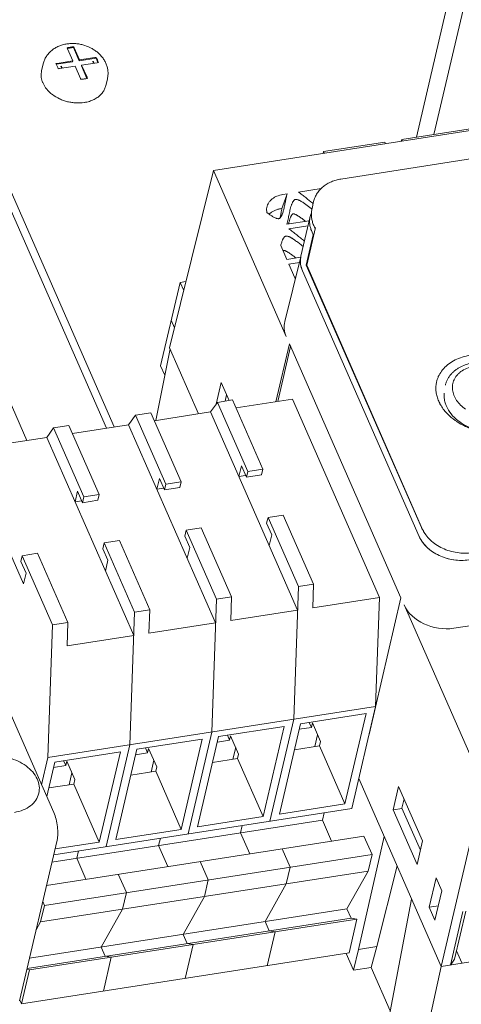
# Model space of a CAD drawing. Units: inches. Extents: x 0 to 328, y 0 to 202.
# Drawn here: x 198 to 201, y 93 to 101 of the extents above; entities that cross this region are included whole.
import ezdxf
from ezdxf import colors
from ezdxf.entities.mleader import LeaderData, LeaderLine
from ezdxf.math import Vec2, Vec3

# ---------------------------------------------------------------- set-up
doc = ezdxf.new("R2010")
doc.units = ezdxf.units.IN
doc.header["$MEASUREMENT"] = 0
doc.layers.add('CONTINUOUS1', color=7, linetype='Continuous', lineweight=20)
doc.layers.add('TEXT1', color=3, linetype='Continuous', lineweight=20)
doc.styles.add('RomanS', font='romans.shx')

# ---------------------------------------------------------------- blocks, each defined once
blk = doc.blocks.new('SEArrow')
at = {"linetype": 'ByBlock', "lineweight": -2}
blk.add_lwpolyline([(0, 0, 0, 0.5, 0), (-1, 0, 0.5, 0.5, 0)], format="xyseb", dxfattribs=at)

msp = doc.modelspace()

# ---------------------------------------------------------------- linework, layer by layer
at = {"layer": 'CONTINUOUS1'}
for p, q in [((200.9638, 100.1376), (202.9811, 108.7866)), ((201.1038, 100.1594), (203.1211, 108.8084)), ((198.5531, 97.8225), (196.1779, 103.2365)), ((198.4907, 97.8128), (196.1548, 103.1373)), ((195.6296, 102.7883), (197.8557, 97.714)), ((198.1794, 100.8432), (198.1757, 100.8512)), ((198.2265, 100.8532), (198.1783, 100.8457)), ((198.1794, 100.8432), (198.2222, 100.7457)), ((198.2279, 100.8594), (198.2265, 100.8532)), ((198.273, 100.7472), (198.2265, 100.8532)), ((198.2279, 100.8594), (198.2317, 100.8514)), ((198.2317, 100.8514), (198.2745, 100.7538)), ((198.4075, 100.7681), (198.273, 100.7472)), ((198.2745, 100.7538), (198.273, 100.7472)), ((198.3983, 100.773), (198.2745, 100.7538)), ((198.4089, 100.7743), (198.4075, 100.7681)), ((198.423, 100.7327), (198.4075, 100.7681)), ((197.9729, 100.6672), (197.9859, 100.7227)), ((198.2207, 100.7391), (198.0902, 100.7188)), ((198.0984, 100.7264), (198.2222, 100.7457)), ((198.1165, 100.6852), (198.2403, 100.7045)), ((198.2222, 100.7457), (198.2207, 100.7391)), ((198.2831, 100.6069), (198.2403, 100.7045)), ((198.2926, 100.7126), (198.2911, 100.706)), ((198.3351, 100.6056), (198.2911, 100.706)), ((198.4164, 100.7318), (198.2926, 100.7126)), ((198.3354, 100.615), (198.2926, 100.7126)), ((204.6157, 100.6911), (199.3438, 99.8713)), ((198.4852, 100.5477), (198.4981, 100.6033)), ((203.8179, 100.5814), (200.8474, 100.1195)), ((200.7113, 100.0983), (200.2224, 100.0223)), ((200.3624, 99.8024), (202.0021, 100.0574)), ((200.7113, 100.0983), (200.7172, 100.0849)), ((200.8439, 100.1046), (200.8474, 100.1195)), ((200.8474, 100.1195), (200.8533, 100.1061)), ((200.2189, 100.0074), (200.2224, 100.0223)), ((200.2224, 100.0223), (200.2283, 100.0089)), ((199.3438, 99.8713), (198.9945, 98.4545)), ((199.3438, 99.8713), (199.926, 98.5443)), ((199.899, 99.6791), (199.9332, 99.6844)), ((200.2053, 99.7267), (200.0236, 99.6985)), ((200.144, 99.6223), (200.1313, 99.5677)), ((199.77, 99.5355), (199.769, 99.5655)), ((199.7898, 99.5209), (199.77, 99.5355)), ((199.8783, 99.507), (199.8838, 99.5344)), ((199.8795, 99.5649), (199.8909, 99.5667)), ((200.1161, 99.5026), (200.0426, 99.1875)), ((199.9306, 99.4414), (200.1083, 99.469)), ((199.9487, 99.4627), (199.944, 99.4435)), ((200.0988, 99.4285), (199.9466, 99.4049)), ((200.0887, 99.1136), (200.1592, 99.4156)), ((200.1453, 99.4302), (200.1566, 99.4045)), ((200.1414, 99.3563), (200.085, 99.1142)), ((200.1414, 99.3563), (200.1287, 99.3853)), ((200.1455, 99.3569), (200.1414, 99.3563)), ((199.9306, 99.1603), (199.8817, 99.2718)), ((200.0644, 99.312), (200.0719, 99.3132)), ((200.0413, 99.1805), (199.9138, 98.6637)), ((200.0405, 99.1774), (199.9306, 99.1603)), ((199.9466, 99.1238), (200.0305, 99.1369)), ((199.9466, 99.1238), (199.9951, 99.0134)), ((200.085, 99.1142), (200.0885, 99.1147)), ((201.0039, 97.0194), (200.085, 99.1142)), ((201.0141, 97.0043), (200.0887, 99.1136)), ((199.9923, 99.0197), (200.002, 99.0213)), ((200.9869, 96.9465), (200.0552, 99.0703)), ((198.923, 98.3098), (199.0785, 98.9763)), ((199.1249, 98.9835), (199.0785, 98.9763)), ((199.0785, 98.9763), (199.1071, 98.9111)), ((199.008, 98.6743), (199.034, 98.615)), ((199.8433, 98.0231), (199.9514, 98.4864)), ((199.9514, 98.4864), (200.8411, 96.4582)), ((198.9977, 98.4471), (198.8848, 97.874)), ((199.2259, 97.9271), (198.9945, 98.4545)), ((199.858, 98.0254), (199.9606, 98.4653)), ((198.923, 98.3098), (198.9559, 98.2348)), ((199.4063, 98.1778), (199.3658, 98.0042)), ((199.4697, 98.0333), (199.4063, 98.1778)), ((199.4379, 98.0284), (199.4497, 98.0789)), ((199.3763, 98.0188), (199.3212, 97.9419)), ((199.4977, 98.0377), (199.3763, 98.0188)), ((199.6184, 97.4669), (199.3763, 98.0188)), ((199.4977, 98.0377), (199.7398, 97.4857)), ((199.5257, 97.9737), (199.9748, 98.0435)), ((200.6691, 96.461), (199.9748, 98.0435)), ((198.844, 97.936), (198.7226, 97.9172)), ((198.844, 97.936), (199.0862, 97.3841)), ((198.8721, 97.8721), (199.3212, 97.9419)), ((200.0154, 96.3593), (199.3212, 97.9419)), ((198.7226, 97.9172), (198.6675, 97.8403)), ((198.9648, 97.3652), (198.7226, 97.9172)), ((198.069, 97.8155), (198.0138, 97.7386)), ((198.1904, 97.8344), (198.069, 97.8155)), ((198.3111, 97.2636), (198.069, 97.8155)), ((198.1904, 97.8344), (198.4325, 97.2824)), ((198.2184, 97.7704), (198.6675, 97.8403)), ((199.3618, 96.2577), (198.6675, 97.8403)), ((197.5648, 97.6688), (198.0138, 97.7386)), ((198.7081, 96.156), (198.0138, 97.7386)), ((199.5673, 97.5125), (199.5472, 97.4266)), ((199.6076, 97.4206), (199.5673, 97.5125)), ((199.6184, 97.4669), (199.6076, 97.4206)), ((199.6184, 97.4669), (199.7398, 97.4857)), ((199.7398, 97.4857), (199.729, 97.4394)), ((198.9136, 97.4109), (198.8936, 97.3249)), ((198.954, 97.3189), (198.9136, 97.4109)), ((198.9648, 97.3652), (199.0862, 97.3841)), ((199.0862, 97.3841), (199.0754, 97.3378)), ((199.6013, 97.435), (199.5472, 97.4266)), ((199.729, 97.4394), (199.6076, 97.4206)), ((198.26, 97.3092), (198.2399, 97.2233)), ((198.3003, 97.2173), (198.26, 97.3092)), ((198.9477, 97.3333), (198.8936, 97.3249)), ((198.9648, 97.3652), (198.954, 97.3189)), ((199.0754, 97.3378), (198.954, 97.3189)), ((198.294, 97.2317), (198.2399, 97.2233)), ((198.3111, 97.2636), (198.3003, 97.2173)), ((198.4217, 97.2361), (198.3003, 97.2173)), ((198.3111, 97.2636), (198.4325, 97.2824)), ((198.4325, 97.2824), (198.4217, 97.2361)), ((197.8284, 96.5697), (197.5863, 97.1216)), ((199.7799, 97.0989), (199.7691, 97.0526)), ((199.7799, 97.0989), (199.9013, 97.1178)), ((200.022, 96.5469), (199.7799, 97.0989)), ((199.9013, 97.1178), (200.1434, 96.5658)), ((197.0874, 96.9822), (198.0704, 94.7417)), ((199.1262, 96.9972), (199.1154, 96.9509)), ((199.1262, 96.9972), (199.2476, 97.0161)), ((199.3683, 96.4453), (199.1262, 96.9972)), ((199.2476, 97.0161), (199.4897, 96.4642)), ((199.8094, 96.9606), (199.7691, 97.0526)), ((198.4725, 96.8956), (198.5939, 96.9145)), ((198.5939, 96.9145), (198.8361, 96.3625)), ((199.1558, 96.8589), (199.1154, 96.9509)), ((199.8094, 96.9606), (199.7894, 96.8746)), ((205.946, 96.9426), (201.2623, 96.2142)), ((198.4725, 96.8956), (198.4617, 96.8493)), ((198.5021, 96.7573), (198.4617, 96.8493)), ((198.7147, 96.3436), (198.4725, 96.8956)), ((199.1558, 96.8589), (199.1357, 96.773)), ((197.8189, 96.7939), (197.8081, 96.7476)), ((197.8485, 96.6556), (197.8081, 96.7476)), ((197.8189, 96.7939), (197.9403, 96.8128)), ((198.061, 96.242), (197.8189, 96.7939)), ((197.9403, 96.8128), (198.1824, 96.2609)), ((198.5021, 96.7573), (198.4821, 96.6713)), ((197.8485, 96.6556), (197.8284, 96.5697)), ((199.9849, 95.4869), (200.022, 96.5469)), ((200.1434, 96.5658), (200.022, 96.5469)), ((200.1434, 96.5658), (200.1368, 96.3782)), ((199.3313, 95.3852), (199.3683, 96.4453)), ((199.4897, 96.4642), (199.3683, 96.4453)), ((199.4897, 96.4642), (199.4832, 96.2765)), ((200.1368, 96.3782), (200.6691, 96.461)), ((200.8411, 96.4582), (200.5861, 95.3647)), ((200.6691, 96.461), (200.6386, 95.5885)), ((198.8361, 96.3625), (198.7147, 96.3436)), ((198.8361, 96.3625), (198.8295, 96.1749)), ((199.4832, 96.2765), (200.0154, 96.3593)), ((200.8665, 96.4003), (201.4995, 94.9574)), ((198.6776, 95.2836), (198.7147, 96.3436)), ((198.0239, 95.182), (198.061, 96.242)), ((198.1824, 96.2609), (198.061, 96.242)), ((198.1824, 96.2609), (198.1759, 96.0733)), ((198.8295, 96.1749), (199.3618, 96.2577)), ((198.1759, 96.0733), (198.7081, 96.156)), ((200.6386, 95.5885), (198.0239, 95.182)), ((200.4489, 94.7751), (200.6386, 95.5885)), ((199.7952, 94.6735), (199.9849, 95.4869)), ((200.5624, 95.5321), (200.0395, 95.4508)), ((200.3943, 94.8113), (200.5624, 95.5321)), ((199.9088, 95.4304), (199.3858, 95.3491)), ((199.7406, 94.7096), (199.9088, 95.4304)), ((200.0395, 95.4508), (199.8714, 94.73)), ((200.1263, 95.4221), (200.0293, 95.407)), ((200.109, 95.4616), (200.1263, 95.4221)), ((200.1347, 95.4578), (200.1263, 95.4221)), ((200.1992, 95.3106), (200.1347, 95.4578)), ((199.2551, 95.3288), (198.7322, 95.2475)), ((199.087, 94.608), (199.2551, 95.3288)), ((199.1415, 94.5718), (199.3313, 95.3852)), ((199.3858, 95.3491), (199.2177, 94.6283)), ((199.4553, 95.3599), (199.4727, 95.3204)), ((199.481, 95.3562), (199.4727, 95.3204)), ((199.5456, 95.209), (199.481, 95.3562)), ((200.1758, 95.3641), (200.1536, 95.2691)), ((198.4879, 94.4702), (198.6776, 95.2836)), ((198.7322, 95.2475), (198.5641, 94.5267)), ((198.8017, 95.2583), (198.819, 95.2188)), ((198.8273, 95.2545), (198.819, 95.2188)), ((198.8919, 95.1073), (198.8273, 95.2545)), ((199.4727, 95.3204), (199.3756, 95.3054)), ((199.5221, 95.2624), (199.5, 95.1675)), ((200.1909, 95.2749), (199.9912, 95.2439)), ((200.1992, 95.3106), (200.1909, 95.2749)), ((200.1909, 95.2749), (200.3943, 94.8113)), ((197.973, 94.9636), (198.0239, 95.182)), ((198.6014, 95.2271), (198.0785, 95.1458)), ((198.4333, 94.5063), (198.6014, 95.2271)), ((198.819, 95.2188), (198.722, 95.2037)), ((199.5372, 95.1733), (199.3376, 95.1422)), ((199.5456, 95.209), (199.5372, 95.1733)), ((199.5372, 95.1733), (199.7406, 94.7096)), ((198.0785, 95.1458), (198.0141, 94.8698)), ((198.1654, 95.1172), (198.0683, 95.1021)), ((198.148, 95.1566), (198.1654, 95.1172)), ((198.1737, 95.1529), (198.1654, 95.1172)), ((198.2383, 95.0057), (198.1737, 95.1529)), ((198.8685, 95.1608), (198.8463, 95.0658)), ((198.8919, 95.1073), (198.8836, 95.0716)), ((198.2148, 95.0591), (198.1927, 94.9642)), ((198.8836, 95.0716), (198.6839, 95.0406)), ((198.8836, 95.0716), (199.087, 94.608)), ((201.1625, 93.5125), (200.5043, 95.0129)), ((198.2299, 94.97), (198.0303, 94.9389)), ((198.2383, 95.0057), (198.2299, 94.97)), ((198.2299, 94.97), (198.4333, 94.5063)), ((200.8223, 94.9501), (200.7785, 94.7626)), ((201.0129, 94.5155), (200.8223, 94.9501)), ((201.1625, 93.5125), (201.4995, 94.9574)), ((200.4489, 94.7751), (198.0697, 94.4052)), ((199.8714, 94.73), (200.3943, 94.8113)), ((200.7785, 94.7626), (200.8505, 94.7738)), ((200.8486, 94.7781), (200.8656, 94.8512)), ((200.8486, 94.7781), (200.9959, 94.4424)), ((199.2177, 94.6283), (199.7406, 94.7096)), ((200.2144, 94.6816), (200.2282, 94.7408)), ((200.7785, 94.7626), (200.9692, 94.328)), ((200.2144, 94.6816), (198.0559, 94.3459)), ((199.5607, 94.5799), (199.5746, 94.6392)), ((200.2878, 94.5143), (200.2144, 94.6816)), ((198.0127, 94.1605), (200.5457, 94.5544)), ((198.5641, 94.5267), (199.087, 94.608)), ((199.6342, 94.4126), (199.5607, 94.5799)), ((200.7074, 94.5501), (200.5011, 93.6493)), ((200.6103, 94.4072), (200.5457, 94.5544)), ((198.0969, 94.5216), (197.7975, 93.238)), ((198.0805, 94.4515), (198.4333, 94.5063)), ((198.9071, 94.4783), (198.9209, 94.5375)), ((198.9805, 94.311), (198.9071, 94.4783)), ((200.9692, 94.328), (201.0129, 94.5155)), ((197.9957, 94.0006), (200.6103, 94.4072)), ((198.2534, 94.3766), (198.2672, 94.4359)), ((199.9566, 94.3055), (199.8921, 94.4527)), ((200.6103, 94.4072), (200.5794, 94.2749)), ((198.3268, 94.2093), (198.2534, 94.3766)), ((199.303, 94.2039), (199.2384, 94.3511)), ((199.9566, 94.3055), (199.9258, 94.1733)), ((200.8103, 94.3154), (200.6473, 93.672)), ((197.9648, 93.8683), (200.5794, 94.2749)), ((198.6493, 94.1022), (198.5847, 94.2494)), ((200.5794, 94.2749), (200.41, 93.9724)), ((199.303, 94.2039), (199.2721, 94.0716)), ((199.9258, 94.1733), (199.7563, 93.8708)), ((201.0667, 93.9863), (201.1213, 94.2206)), ((201.1213, 94.2206), (201.1671, 94.1163)), ((198.6493, 94.1022), (198.6185, 93.97)), ((199.2721, 94.0716), (199.1027, 93.7691)), ((201.1671, 94.1163), (201.1124, 93.882)), ((197.9957, 94.0006), (197.9648, 93.8683)), ((197.9957, 94.0006), (197.9824, 94.0308)), ((200.9262, 94.0511), (200.7438, 93.0961)), ((201.1394, 93.9976), (201.0667, 93.9863)), ((197.8769, 93.5785), (200.41, 93.9724)), ((198.6185, 93.97), (198.449, 93.6675)), ((200.4423, 93.8988), (200.41, 93.9724)), ((201.1124, 93.882), (201.0667, 93.9863)), ((201.3356, 93.9509), (201.2361, 93.524)), ((201.3599, 93.9547), (201.2682, 93.5703)), ((197.8579, 93.4969), (200.4423, 93.8988)), ((197.8753, 93.4848), (200.49, 93.8914)), ((197.9301, 93.8063), (197.9648, 93.8683)), ((199.7886, 93.7972), (199.7563, 93.8708)), ((200.49, 93.8914), (200.4267, 93.6202)), ((200.4423, 93.8988), (200.49, 93.8914)), ((199.135, 93.6955), (199.1027, 93.7691)), ((199.8363, 93.7897), (199.7731, 93.5186)), ((199.8363, 93.7897), (199.7886, 93.7972)), ((199.1827, 93.6881), (199.1194, 93.4169)), ((199.1827, 93.6881), (199.135, 93.6955)), ((200.4267, 93.6202), (197.8121, 93.2136)), ((198.4813, 93.5939), (198.449, 93.6675)), ((198.529, 93.5864), (198.4813, 93.5939)), ((200.4026, 93.6165), (200.4617, 93.4818)), ((200.5011, 93.6493), (200.4617, 93.4818)), ((200.6473, 93.672), (200.5011, 93.6493)), ((200.6473, 93.672), (200.6035, 93.5038)), ((201.7057, 93.597), (201.1625, 93.5125)), ((201.2853, 93.6346), (201.2835, 93.6343)), ((201.2841, 93.6372), (201.3255, 93.5429)), ((198.529, 93.5864), (198.4658, 93.3153)), ((201.2682, 93.5703), (201.2361, 93.524)), ((197.8753, 93.4848), (197.8121, 93.2136)), ((197.8753, 93.4848), (197.8558, 93.4878)), ((200.6035, 93.5038), (200.4617, 93.4818)), ((200.7555, 93.1573), (200.6035, 93.5038)), ((201.1625, 93.5125), (200.9223, 92.4318)), ((197.8121, 93.2136), (197.7989, 93.2438))]:
    msp.add_line(p, q, dxfattribs=at)
for centre, radius, start, end in [((198.5461, 98.6356), 2.2464, 98.81463, 99.49104), ((198.5435, 98.6652), 2.2167, 98.18271, 98.86513), ((198.4199, 100.6347), 0.14, 94.50329, 98.85769), ((195.9475, 99.6699), 2.6978, 23.20912, 24.1649), ((198.122, 100.5755), 0.1527, 98.87725, 102.99079), ((195.6263, 99.6199), 2.6978, 23.20912, 24.1649), ((198.1397, 100.5361), 0.1509, 98.85237, 103.01567), ((198.4377, 100.5959), 0.1376, 94.46394, 98.89703), ((198.1142, 100.533), 0.1844, 20.64875, 23.61069), ((198.6571, 98.3824), 2.2464, 98.81463, 99.49104), ((198.6545, 98.412), 2.2167, 98.18271, 98.86513), ((198.172, 100.5434), 0.1784, 20.59895, 23.66048), ((198.2993, 100.6253), 0.2087, 299.3091, 304.3866), ((198.2682, 100.7083), 0.298, 278.83406, 280.60746), ((215.3963, 94.0629), 16.4532, 160.02167, 160.45747), ((201.1379, 100.8838), 1.6208, 231.83157, 232.05523), ((197.8904, 99.9101), 2.0284, 348.09029, 348.53782), ((200.3505, 99.4536), 0.4733, 166.17691, 166.69265), ((200.2833, 99.4635), 0.1717, 155.91445, 166.83241), ((200.3664, 99.5272), 0.2414, 198.99492, 203.69454), ((200.2079, 99.149), 0.1697, 169.28096, 170.96353), ((200.208, 99.1489), 0.1698, 166.86128, 169.28054), ((200.7271, 99.9654), 1.2009, 232.44122, 232.69205), ((201.4196, 98.1498), 0.3031, 203.71279, 207.20147), ((201.4281, 98.1541), 0.3127, 207.1941, 208.04497), ((201.438, 98.1595), 0.3239, 208.06227, 211.07725), ((201.4141, 98.0797), 0.23, 196.65292, 203.71008), ((201.2126, 97.111), 0.2279, 203.70107, 208.14871)]:
    msp.add_arc(centre, radius, start, end, dxfattribs=at)
for centre, start_param, end_param in [((200.3496, 99.1154), -3.088862, -2.638926), ((200.2201, 98.59), 3.132502, 3.644259), ((201.281, 96.9923), -2.638926, -1.06813), ((201.1606, 96.446), -2.638926, -1.06813)]:
    msp.add_ellipse(centre, major_axis=(0.3067, -0.0716), ratio=0.734153, start_param=start_param, end_param=end_param, dxfattribs=at)
for points, knots in [([(198.174, 100.8818), (198.1629, 100.88), (198.1409, 100.8753), (198.1093, 100.8642), (198.0798, 100.8492), (198.053, 100.8303), (198.0295, 100.8079), (198.01, 100.7821), (197.9974, 100.7583), (197.99, 100.7382), (197.9871, 100.7279), (197.9859, 100.7227)], [0, 0, 0, 0, 0.129408, 0.257096, 0.383167, 0.507895, 0.63162, 0.754682, 0.87737, 0.93868, 1, 1, 1, 1]), ([(198.4981, 100.6033), (198.5004, 100.6129), (198.5034, 100.6326), (198.5031, 100.6625), (198.4983, 100.6921), (198.4891, 100.7208), (198.4758, 100.7481), (198.4589, 100.7735), (198.4387, 100.7969), (198.4195, 100.8144), (198.4028, 100.8271), (198.3853, 100.839), (198.3527, 100.8575), (198.3122, 100.8728), (198.27, 100.8818), (198.2379, 100.8853), (198.2057, 100.8855), (198.1845, 100.8834), (198.174, 100.8818)], [0, 0, 0, 0, 0.059647, 0.119362, 0.179234, 0.239372, 0.299918, 0.361018, 0.422801, 0.485348, 0.516927, 0.548694, 0.612719, 0.74204, 0.807036, 0.871845, 0.936236, 1, 1, 1, 1]), ([(198.1353, 100.6881), (198.1346, 100.6893), (198.1331, 100.6917), (198.1313, 100.6947), (198.1302, 100.6969), (198.1296, 100.6981), (198.1292, 100.6989), (198.1289, 100.6995), (198.1286, 100.6999), (198.1284, 100.7004), (198.1281, 100.7012), (198.1277, 100.7021), (198.1273, 100.7028), (198.1272, 100.7031)], [0, 0, 0, 0, 0.25, 0.5, 0.625, 0.6875, 0.75, 0.78125, 0.8125, 0.84375, 0.875, 0.9375, 1, 1, 1, 1]), ([(198.1382, 100.6886), (198.1378, 100.6891), (198.137, 100.6903), (198.1361, 100.6918), (198.1355, 100.6928), (198.1352, 100.6934), (198.1348, 100.6941), (198.1344, 100.6948), (198.134, 100.6955), (198.1337, 100.696), (198.1335, 100.6964), (198.1332, 100.697), (198.1328, 100.6978), (198.1323, 100.6987), (198.1319, 100.6996), (198.1315, 100.7003), (198.1312, 100.7009), (198.1309, 100.7016), (198.1305, 100.7025), (198.1301, 100.7032), (198.13, 100.7036)], [0, 0, 0, 0, 0.125, 0.25, 0.3125, 0.34375, 0.375, 0.4375, 0.46875, 0.5, 0.53125, 0.5625, 0.625, 0.6875, 0.75, 0.8125, 0.84375, 0.875, 0.9375, 1, 1, 1, 1]), ([(198.3821, 100.7428), (198.3824, 100.7422), (198.3829, 100.741), (198.3835, 100.7394), (198.3839, 100.7384), (198.3841, 100.7377), (198.3844, 100.737), (198.3846, 100.7363), (198.3849, 100.7356), (198.3851, 100.7351), (198.3852, 100.7346), (198.3854, 100.734), (198.3857, 100.7333), (198.386, 100.7323), (198.3862, 100.7314), (198.3864, 100.7306), (198.3866, 100.73), (198.3868, 100.7293), (198.387, 100.7284), (198.3872, 100.7277), (198.3873, 100.7273)], [0, 0, 0, 0, 0.125, 0.25, 0.3125, 0.34375, 0.375, 0.4375, 0.46875, 0.5, 0.53125, 0.5625, 0.625, 0.6875, 0.75, 0.8125, 0.84375, 0.875, 0.9375, 1, 1, 1, 1]), ([(198.3849, 100.7432), (198.3854, 100.742), (198.3865, 100.7395), (198.3876, 100.7364), (198.3883, 100.7341), (198.3887, 100.7329), (198.389, 100.7321), (198.3891, 100.7315), (198.3893, 100.731), (198.3894, 100.7305), (198.3896, 100.7298), (198.3898, 100.7289), (198.39, 100.7281), (198.3901, 100.7277)], [0, 0, 0, 0, 0.25, 0.5, 0.625, 0.6875, 0.75, 0.78125, 0.8125, 0.84375, 0.875, 0.9375, 1, 1, 1, 1]), ([(197.9729, 100.6672), (197.9713, 100.6604), (197.9692, 100.6466), (197.969, 100.6254), (197.9718, 100.604), (197.9777, 100.5826), (197.9865, 100.5616), (197.9981, 100.5412), (198.0124, 100.5215), (198.0234, 100.5093), (198.0293, 100.5033)], [0, 0, 0, 0, 0.115319, 0.231769, 0.350396, 0.472093, 0.597551, 0.727235, 0.86138, 1, 1, 1, 1]), ([(198.4852, 100.5477), (198.4841, 100.5431), (198.4815, 100.5339), (198.4761, 100.5205), (198.4694, 100.5076), (198.4614, 100.4953), (198.4521, 100.4836), (198.4416, 100.4725), (198.43, 100.4622), (198.4216, 100.456), (198.4172, 100.453)], [0, 0, 0, 0, 0.119726, 0.240007, 0.361381, 0.484344, 0.609344, 0.73676, 0.866901, 1, 1, 1, 1]), ([(198.0293, 100.5033), (198.0316, 100.501), (198.0413, 100.4916), (198.0517, 100.4829), (198.0598, 100.4769)], [0, 0, 0, 0, 0.245963, 1, 1, 1, 1]), ([(198.0598, 100.4769), (198.0773, 100.4637), (198.1062, 100.4467), (198.1476, 100.4298), (198.1803, 100.42), (198.2138, 100.4134), (198.2585, 100.409), (198.2921, 100.4105), (198.314, 100.4139)], [0, 0, 0, 0, 0.245218, 0.371505, 0.49892, 0.626478, 0.753186, 1, 1, 1, 1]), ([(198.4015, 100.4432), (198.3897, 100.4366), (198.3641, 100.4252), (198.3371, 100.4181), (198.323, 100.4155)], [0, 0, 0, 0, 0.487367, 1, 1, 1, 1]), ([(200.144, 99.6223), (200.1468, 99.6341), (200.1543, 99.6571), (200.1715, 99.6892), (200.194, 99.7183), (200.2211, 99.7437), (200.2522, 99.765), (200.2866, 99.7821), (200.3235, 99.7949), (200.3493, 99.8004), (200.3624, 99.8024)], [0, 0, 0, 0, 0.120239, 0.240817, 0.362407, 0.485414, 0.610348, 0.737632, 0.867595, 1, 1, 1, 1]), ([(199.769, 99.5655), (199.7697, 99.5725), (199.7724, 99.5863), (199.7807, 99.606), (199.7928, 99.6241), (199.8085, 99.6403), (199.8275, 99.6541), (199.857, 99.6695), (199.8819, 99.6765), (199.899, 99.6791)], [0, 0, 0, 0, 0.112968, 0.226545, 0.342744, 0.463149, 0.588807, 0.720354, 1, 1, 1, 1]), ([(199.9332, 99.6844), (199.9315, 99.6791), (199.9286, 99.6685), (199.9237, 99.6469), (199.9184, 99.6198), (199.9118, 99.5872), (199.9069, 99.5657), (199.9041, 99.555)], [0, 0, 0, 0, 0.125034, 0.250018, 0.500029, 0.750039, 1, 1, 1, 1]), ([(200.1363, 99.6095), (200.1175, 99.6242), (200.0898, 99.6469), (200.0524, 99.6769), (200.0333, 99.6914), (200.0236, 99.6985)], [0, 0, 0, 0, 0.498834, 0.748548, 1, 1, 1, 1]), ([(199.9306, 99.4414), (199.9327, 99.448), (199.9362, 99.4614), (199.9406, 99.4817), (199.9447, 99.5021), (199.9488, 99.5225), (199.953, 99.5428), (199.9577, 99.5631), (199.9621, 99.5798), (199.9663, 99.5931), (199.9698, 99.6029), (199.9732, 99.6109), (199.9764, 99.6172), (199.979, 99.6218), (199.9821, 99.6262), (199.9852, 99.6307), (199.9891, 99.6347), (199.9931, 99.6375), (199.9968, 99.6391), (200.0012, 99.64), (200.007, 99.6399), (200.0139, 99.6385), (200.0207, 99.6364), (200.0272, 99.6338), (200.0356, 99.6298), (200.0454, 99.624), (200.0568, 99.6167), (200.068, 99.6092), (200.0788, 99.6014), (200.0931, 99.5909), (200.1105, 99.5774), (200.1243, 99.5665), (200.1311, 99.561)], [0, 0, 0, 0, 0.056022, 0.11203, 0.168047, 0.224066, 0.280079, 0.336085, 0.392105, 0.420147, 0.44824, 0.476444, 0.490629, 0.504911, 0.519349, 0.533869, 0.548796, 0.56454, 0.572947, 0.5818, 0.60042, 0.619479, 0.638599, 0.657631, 0.676386, 0.71328, 0.749772, 0.785995, 0.821983, 0.857799, 0.92906, 1, 1, 1, 1]), ([(199.8795, 99.5649), (199.8705, 99.5635), (199.853, 99.5596), (199.8284, 99.5503), (199.8066, 99.5378), (199.7941, 99.5274), (199.7885, 99.5218)], [0, 0, 0, 0, 0.267541, 0.524049, 0.767999, 1, 1, 1, 1]), ([(199.8751, 99.4915), (199.8738, 99.4904), (199.8709, 99.4882), (199.8657, 99.4861), (199.8597, 99.4856), (199.8536, 99.4864), (199.8475, 99.4879), (199.8396, 99.4906), (199.8302, 99.4949), (199.8214, 99.5), (199.8145, 99.5043), (199.8078, 99.5086), (199.7995, 99.5141), (199.793, 99.5186), (199.7898, 99.5209)], [0, 0, 0, 0, 0.053543, 0.111177, 0.173787, 0.238852, 0.304404, 0.370025, 0.499468, 0.626191, 0.689014, 0.751612, 0.876187, 1, 1, 1, 1]), ([(199.895, 99.5257), (199.8938, 99.5226), (199.892, 99.5181), (199.8892, 99.5121), (199.887, 99.5077), (199.8845, 99.5035), (199.8816, 99.4994), (199.8787, 99.4952), (199.8763, 99.4927), (199.8751, 99.4915)], [0, 0, 0, 0, 0.245576, 0.368874, 0.492715, 0.617445, 0.743436, 0.87006, 1, 1, 1, 1]), ([(199.8838, 99.5344), (199.8842, 99.5368), (199.8862, 99.5461), (199.8882, 99.5555), (199.8899, 99.5625)], [0, 0, 0, 0, 0.24913, 1, 1, 1, 1]), ([(199.9041, 99.555), (199.9027, 99.55), (199.9, 99.5402), (199.8968, 99.5305), (199.895, 99.5257)], [0, 0, 0, 0, 0.499609, 1, 1, 1, 1]), ([(200.0796, 99.4646), (200.0759, 99.4675), (200.0683, 99.4734), (200.0569, 99.4821), (200.0455, 99.4906), (200.0338, 99.4989), (200.0239, 99.5055), (200.0159, 99.5106), (200.01, 99.5142), (200.0041, 99.5176), (199.9982, 99.5205), (199.9924, 99.5229), (199.987, 99.5246), (199.9828, 99.5254), (199.9795, 99.5255), (199.9768, 99.5241), (199.9747, 99.5223), (199.9728, 99.5201), (199.9713, 99.5181), (199.9698, 99.5159), (199.9682, 99.5137), (199.9668, 99.5115), (199.9654, 99.5092), (199.9642, 99.5068), (199.9626, 99.5036), (199.9607, 99.4995), (199.958, 99.4928), (199.9549, 99.4841), (199.9516, 99.4734), (199.9496, 99.4663), (199.9487, 99.4627)], [0, 0, 0, 0, 0.0755, 0.15107, 0.226421, 0.301656, 0.377313, 0.414699, 0.451373, 0.48714, 0.521883, 0.55533, 0.585783, 0.610917, 0.62392, 0.636404, 0.657134, 0.668768, 0.681892, 0.696232, 0.710844, 0.725125, 0.738796, 0.752482, 0.766664, 0.795342, 0.82412, 0.882299, 0.94098, 1, 1, 1, 1]), ([(200.1161, 99.5026), (200.1139, 99.4931), (200.1111, 99.4737), (200.1119, 99.444), (200.1176, 99.4142), (200.1245, 99.3948), (200.1287, 99.3853)], [0, 0, 0, 0, 0.242425, 0.488091, 0.740005, 1, 1, 1, 1]), ([(200.1381, 99.4486), (200.1348, 99.4582), (200.1295, 99.4778), (200.1255, 99.5079), (200.1259, 99.5381), (200.129, 99.5579), (200.1313, 99.5677)], [0, 0, 0, 0, 0.252289, 0.502622, 0.751551, 1, 1, 1, 1]), ([(199.8817, 99.2718), (199.8828, 99.2761), (199.885, 99.2847), (199.8888, 99.2974), (199.8925, 99.3078), (199.8958, 99.3161), (199.8987, 99.3221), (199.9019, 99.3281), (199.9052, 99.3327), (199.9077, 99.3365), (199.91, 99.3392), (199.9125, 99.3417), (199.9155, 99.344), (199.9189, 99.3458), (199.9229, 99.3469), (199.9272, 99.3472), (199.9332, 99.3466), (199.9405, 99.3449), (199.949, 99.3418), (199.957, 99.3379), (199.9647, 99.3337), (199.972, 99.3291), (199.9793, 99.3244), (199.9865, 99.3197), (199.9958, 99.3132), (200.0073, 99.3049), (200.0208, 99.2947), (200.0385, 99.281), (200.0516, 99.2705), (200.0603, 99.2635)], [0, 0, 0, 0, 0.052569, 0.105175, 0.157882, 0.184324, 0.210872, 0.237602, 0.264675, 0.278275, 0.292054, 0.306161, 0.320749, 0.336069, 0.352389, 0.369649, 0.387393, 0.423203, 0.459024, 0.4943, 0.529022, 0.563431, 0.597651, 0.631709, 0.665614, 0.733045, 0.800111, 0.86691, 1, 1, 1, 1]), ([(200.0705, 99.3072), (200.0601, 99.3152), (200.0395, 99.3315), (200.009, 99.3564), (199.9782, 99.3811), (199.9574, 99.3971), (199.9466, 99.4049)], [0, 0, 0, 0, 0.249984, 0.499144, 0.748659, 1, 1, 1, 1]), ([(200.0032, 99.1716), (199.9953, 99.1778), (199.9834, 99.187), (199.9672, 99.199), (199.9548, 99.2077), (199.942, 99.2161), (199.9311, 99.2229), (199.9229, 99.2271), (199.9181, 99.2291), (199.9144, 99.2305), (199.9105, 99.2317), (199.9072, 99.2323), (199.9046, 99.2326), (199.9027, 99.2325), (199.9011, 99.2317), (199.9002, 99.231), (199.8997, 99.2307)], [0, 0, 0, 0, 0.245625, 0.369159, 0.493458, 0.618745, 0.745228, 0.809462, 0.841928, 0.874599, 0.907421, 0.940254, 0.95655, 0.972178, 0.986435, 1, 1, 1, 1]), ([(200.0552, 99.0703), (200.0479, 99.0871), (200.04, 99.1135), (200.0375, 99.1494), (200.0389, 99.167), (200.0403, 99.1756)], [0, 0, 0, 0, 0.511023, 0.757409, 1, 1, 1, 1]), ([(201.1237, 98.1755), (201.1253, 98.1839), (201.1296, 98.2004), (201.1418, 98.2326), (201.1643, 98.2707), (201.2014, 98.3109), (201.2475, 98.3447), (201.3012, 98.3714), (201.3613, 98.3902), (201.4259, 98.4007), (201.4933, 98.4026), (201.5618, 98.396), (201.6514, 98.3761), (201.736, 98.3404), (201.8095, 98.2906), (201.8564, 98.248), (201.8945, 98.201), (201.9138, 98.1665), (201.9215, 98.1491)], [0, 0, 0, 0, 0.025739, 0.051582, 0.104082, 0.158603, 0.215851, 0.276156, 0.339493, 0.405527, 0.473682, 0.54321, 0.61326, 0.751118, 0.817566, 0.881394, 0.942248, 1, 1, 1, 1]), ([(201.3194, 98.3036), (201.3343, 98.3111), (201.3659, 98.3236), (201.3991, 98.3311), (201.4161, 98.3338)], [0, 0, 0, 0, 0.491129, 1, 1, 1, 1]), ([(201.1959, 98.157), (201.1978, 98.1647), (201.2023, 98.18), (201.212, 98.2021), (201.2242, 98.2229), (201.239, 98.2424), (201.2561, 98.2604), (201.2753, 98.2768), (201.2965, 98.2913), (201.3116, 98.2997), (201.3194, 98.3036)], [0, 0, 0, 0, 0.120508, 0.241449, 0.363318, 0.486528, 0.611483, 0.738533, 0.867973, 1, 1, 1, 1]), ([(201.2652, 98.1996), (201.2684, 98.2066), (201.2762, 98.2204), (201.291, 98.2395), (201.3088, 98.2567), (201.3366, 98.2775), (201.3692, 98.2934), (201.4047, 98.3044), (201.4235, 98.3082), (201.4331, 98.3097)], [0, 0, 0, 0, 0.111984, 0.22662, 0.344763, 0.467026, 0.72459, 0.860308, 1, 1, 1, 1]), ([(201.1421, 98.0279), (201.1368, 98.0398), (201.128, 98.0642), (201.1204, 98.1016), (201.1186, 98.139), (201.1213, 98.1635), (201.1237, 98.1755)], [0, 0, 0, 0, 0.259791, 0.511801, 0.757654, 1, 1, 1, 1]), ([(201.2851, 98.0347), (201.2807, 98.0412), (201.2726, 98.0545), (201.2629, 98.0753), (201.256, 98.0964), (201.252, 98.1177), (201.2508, 98.139), (201.2526, 98.1599), (201.2572, 98.1803), (201.2622, 98.1933), (201.2652, 98.1996)], [0, 0, 0, 0, 0.135761, 0.267227, 0.394768, 0.518966, 0.640601, 0.760612, 0.880049, 1, 1, 1, 1]), ([(201.1937, 98.0138), (201.1899, 98.0267), (201.1846, 98.0528), (201.1848, 98.0794), (201.1863, 98.0924)], [0, 0, 0, 0, 0.507444, 1, 1, 1, 1]), ([(201.3568, 97.9647), (201.3425, 97.9744), (201.3163, 97.9956), (201.2943, 98.0213), (201.2851, 98.0347)], [0, 0, 0, 0, 0.514179, 1, 1, 1, 1]), ([(201.2146, 97.9235), (201.2041, 97.9341), (201.1847, 97.9559), (201.168, 97.98), (201.1606, 97.9923)], [0, 0, 0, 0, 0.509154, 1, 1, 1, 1]), ([(201.2961, 97.8726), (201.2758, 97.8884), (201.2398, 97.923), (201.213, 97.9654), (201.2035, 97.9872)], [0, 0, 0, 0, 0.519051, 1, 1, 1, 1]), ([(201.294, 97.86), (201.2867, 97.8647), (201.2585, 97.8836), (201.2323, 97.9056), (201.2146, 97.9235)], [0, 0, 0, 0, 0.256062, 1, 1, 1, 1]), ([(201.724, 97.7941), (201.6895, 97.784), (201.635, 97.7753), (201.5614, 97.7751), (201.4858, 97.7829), (201.3938, 97.8066), (201.3255, 97.84), (201.294, 97.86)], [0, 0, 0, 0, 0.241015, 0.366452, 0.493802, 0.749604, 1, 1, 1, 1]), ([(201.8049, 97.8752), (201.7985, 97.868), (201.7843, 97.8541), (201.7516, 97.8292), (201.7033, 97.8046), (201.6379, 97.7866), (201.5672, 97.7804), (201.4942, 97.7862), (201.4225, 97.8037), (201.3553, 97.8321), (201.3147, 97.8581), (201.2961, 97.8726)], [0, 0, 0, 0, 0.052844, 0.10744, 0.222214, 0.344558, 0.473179, 0.605849, 0.739797, 0.872087, 1, 1, 1, 1]), ([(201.0117, 97.0035), (201.0134, 97.0002), (201.0209, 96.9869), (201.0296, 96.9744), (201.0367, 96.9654)], [0, 0, 0, 0, 0.245003, 1, 1, 1, 1]), ([(201.4099, 96.8183), (201.3903, 96.8152), (201.35, 96.8123), (201.2891, 96.817), (201.229, 96.8305), (201.1719, 96.8522), (201.1199, 96.8815), (201.075, 96.9172), (201.0388, 96.9581), (201.0209, 96.9887), (201.0141, 97.0043)], [0, 0, 0, 0, 0.127615, 0.258762, 0.391183, 0.522583, 0.650723, 0.773715, 0.890304, 1, 1, 1, 1]), ([(201.3827, 96.7604), (201.3631, 96.7574), (201.3228, 96.7545), (201.262, 96.7591), (201.2019, 96.7726), (201.1448, 96.7944), (201.0928, 96.8237), (201.0478, 96.8594), (201.0117, 96.9002), (200.9938, 96.9309), (200.9869, 96.9465)], [0, 0, 0, 0, 0.127615, 0.258762, 0.391183, 0.522583, 0.650723, 0.773715, 0.890304, 1, 1, 1, 1]), ([(197.5617, 95.185), (197.6117, 95.1927), (197.7153, 95.1867), (197.8318, 95.1344), (197.9028, 95.0693), (197.9392, 95.0141), (197.957, 94.9548), (197.9551, 94.9147), (197.9507, 94.8961)], [0, 0, 0, 0, 0.272801, 0.544584, 0.671229, 0.788454, 0.896916, 1, 1, 1, 1]), ([(197.9507, 94.8961), (197.9462, 94.8769), (197.9295, 94.8389), (197.8851, 94.7927), (197.8253, 94.7593), (197.7795, 94.7472), (197.7554, 94.7434)], [0, 0, 0, 0, 0.225424, 0.463272, 0.721094, 1, 1, 1, 1]), ([(198.0704, 94.7417), (198.0777, 94.7248), (198.0897, 94.6877), (198.1003, 94.6301), (198.1037, 94.5737), (198.1006, 94.5375), (198.0969, 94.5216)], [0, 0, 0, 0, 0.245898, 0.518738, 0.781681, 1, 1, 1, 1])]:
    msp.add_open_spline(points, degree=3, knots=knots, dxfattribs=at)

# ---------------------------------------------------------------- leaders
at = {"layer": 'TEXT1'}
ml = msp.add_multileader_mtext('Standard', dxfattribs=at)
ml.set_content('', color=256, style='RomanS')
ml.set_leader_properties(color=256, linetype='ByLayer', lineweight=-1)
ml.set_arrow_properties(name='SEArrow')
ml.build(insert=Vec2(0, 0))
ml.multileader.update_dxf_attribs({"text_right_attachment_type": 6, "dogleg_length": 0.25, "arrow_head_size": 1.4, "scale": 20})
ctx = ml.context
ctx.base_point, ctx.scale, ctx.char_height, ctx.arrow_head_size, ctx.plane_origin = Vec3(186.4292, 117.6582), 20, 2, 1.4, Vec3(203.1573, 99.1082)
ctx.right_attachment, ctx.text_align_type = 6, 2
notes = []
notes.append((ctx, [(0, (1, 1, 0), (190.9964, 116.6582), (-1, 0), 0.5672, [(0, [(203.1573, 99.1082)], 0, [])])]))
ctx.mtext.insert, ctx.mtext.alignment, ctx.mtext.flow_direction = Vec3(188.4292, 118.6582), 3, 5
for ctx, leaders in notes:
    for number, flags, end, landing, length, lines in leaders:
        leader = LeaderData()
        leader.index, (leader.has_last_leader_line, leader.has_dogleg_vector, leader.attachment_direction) = number, flags
        leader.last_leader_point, leader.dogleg_vector, leader.dogleg_length = Vec3(end), Vec3(landing), length
        for number, points, colour, breaks in lines:
            line = LeaderLine()
            line.index, line.vertices, line.color, line.breaks = number, Vec3.list(points), colors.encode_raw_color(colour), breaks
            leader.lines.append(line)
        ctx.leaders.append(leader)

doc.saveas('drawing.dxf')
